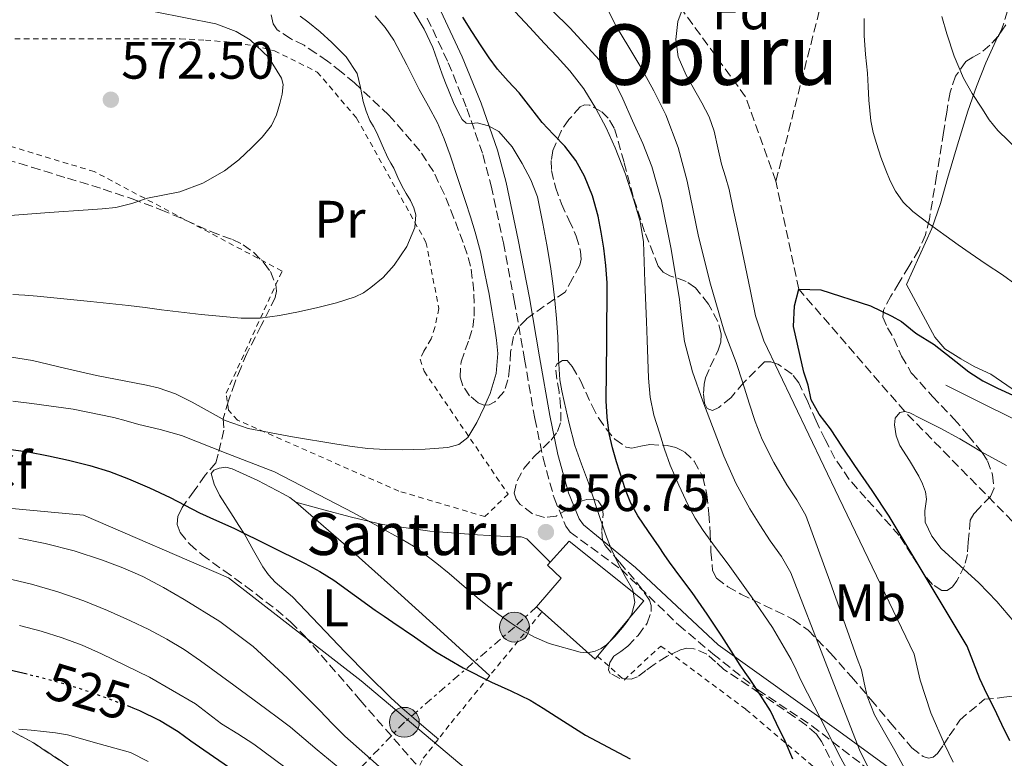
# Model space of a CAD drawing. Units: metres. Extents: x 583091 to 586485, y 4770579 to 4772934.
# Drawn here: x 584979 to 585167, y 4770729 to 4770870 of the extents above; entities that cross this region are included whole.
import ezdxf
from ezdxf.enums import TextEntityAlignment as Align

# ---------------------------------------------------------------- set-up
doc = ezdxf.new("R2010")
doc.units = ezdxf.units.M
doc.header["$MEASUREMENT"] = 0
for name, pattern in [('DGN Style 2', [1.739922, 1.043953, -0.695969]), ('DGN Style 3', [2.435891, 1.739922, -0.695969]), ('DGN Style 5', [1.217945, 0.521977, -0.695969]), ('DGN Style 7', [3.479844, 1.56593, -0.695969, 0.521977, -0.695969])]:
    doc.linetypes.add(name, pattern=pattern)
for name, color, linetype, lineweight in [('Barranco lineal', 142, 'DGN Style 3', 13), ('Camino', 7, 'DGN Style 3', 0), ('Cota de curva de nivel directora', 7, 'Continuous', 0), ('Cota de punto acotado terreno', 7, 'Continuous', 0), ('Curva de nivel directora', 30, 'Continuous', 30), ('Curva de nivel directora no vista', 30, 'DGN Style 5', 30), ('Curva de nivel intermedia', 30, 'Continuous', 0), ('Edificio', 1, 'Continuous', 13), ('Etiqueta de uso rústico', 92, 'Continuous', 0), ('Etiqueta de zona arbolada', 92, 'Continuous', 0), ('Linea de separación interior de zonas arboladas', 92, 'DGN Style 3', 0), ('Línea  de bancal', 1, 'Continuous', 13), ('Línea de cambio de uso (parcela vista)', 92, 'Continuous', 0), ('Línea eléctrica', 6, 'DGN Style 7', 0), ('Margen derecho', 7, 'Continuous', 0), ('Poste tendido eléctrico', 7, 'Continuous', 0), ('Punto acotado terreno (símbolo)', 7, 'Continuous', 0), ('Tela metálica o alambrada', 7, 'DGN Style 2', 0), ('Texto de Borda', 7, 'Continuous', 0), ('Texto de Área (paraje) menor', 7, 'Continuous', 0), ('Transformador', 7, 'Continuous', 0), ('Vaguada', 142, 'DGN Style 3', 13), ('Zona arbolada', 92, 'DGN Style 3', 0)]:
    doc.layers.add(name, color=color, linetype=linetype, lineweight=lineweight)
doc.styles.add('Style-Arial', font='arial.ttf')

# ---------------------------------------------------------------- blocks, each defined once
blk = doc.blocks.new('5PATER')
at = {"layer": 'Barranco lineal', "linetype": 'Continuous', "lineweight": 0}
h = blk.add_hatch(color=51, dxfattribs=at)
edge = h.paths.add_edge_path()
edge.add_ellipse((0, 0), major_axis=(-0.11, -0.111), ratio=0.999422, start_angle=0, end_angle=360)
blk = doc.blocks.new('5PELE')
at = {"layer": 'Transformador', "linetype": 'Continuous', "lineweight": 0}
h = blk.add_hatch(color=9, dxfattribs=at)
edge = h.paths.add_edge_path()
edge.add_arc((0, 0), 0.285, 0, 360)
at = {"layer": 'Transformador', "color": 252, "linetype": 'Continuous', "lineweight": 0}
blk.add_circle((0, 0), 0.285, dxfattribs=at)

msp = doc.modelspace()

# ---------------------------------------------------------------- linework, layer by layer
at = {"layer": 'Barranco lineal', "color": 142, "linetype": 'DGN Style 3', "lineweight": 13}
msp.add_polyline3d([(585123.06, 4770839.11, 528.01), (585117.29, 4770855.16, 528.77), (585105.19, 4770871.74, 530)], dxfattribs=at)
at = {"layer": 'Camino', "color": 7, "linetype": 'DGN Style 3', "lineweight": 0}
msp.add_polyline3d([(585056.71, 4770870.15, 552.25), (585060.7, 4770861.64, 553.38), (585064.23, 4770852.94, 554.42), (585067.3, 4770844.15, 555.35), (585068.89, 4770838.19, 555.91), (585071.19, 4770827.33, 556.57), (585073.27, 4770816.38, 556.71), (585075.22, 4770805.19, 556.37), (585077.17, 4770793.92, 556.02), (585078.75, 4770786.38, 556.04), (585080.84, 4770778.8, 556.05), (585083.08, 4770773.44, 556.01), (585083.89, 4770772.27, 555.94), (585093.59, 4770765.21, 555), (585104.55, 4770754.6, 552.11), (585111.06, 4770749.12, 550.59), (585119.63, 4770742.27, 549.91), (585129.9, 4770735.41, 546.31), (585143.26, 4770725.14, 538.89), (585154.22, 4770717.6, 534.1), (585167.92, 4770708.01, 530.48)], dxfattribs=at)
at = {"layer": 'Curva de nivel directora', "color": 30, "linetype": 'Continuous', "lineweight": 30, "flags": 128}
for points, elevation in [([(585065.2, 4770867.57), (585063.47, 4770870.32)], 550), ([(585126.25, 4770729.07), (585124.8, 4770732.47), (585123.18, 4770735.86), (585122.62, 4770737.06), (585122.01, 4770738.24), (585120.12, 4770741.26), (585118.14, 4770744.21), (585117.2, 4770745.59), (585116.27, 4770746.98), (585114.52, 4770749.72), (585112.78, 4770752.47), (585109.97, 4770756.67), (585107.09, 4770760.82), (585104.94, 4770763.68), (585102.81, 4770766.56), (585101.82, 4770768.03), (585100.83, 4770769.51), (585098.81, 4770772.43), (585096.8, 4770775.36), (585095.46, 4770777.79), (585094.42, 4770780.36), (585092.73, 4770785.7), (585091.95, 4770788.35), (585091.34, 4770791.04), (585090.93, 4770794.16), (585090.73, 4770797.3), (585090.9, 4770808.52), (585090.96, 4770819.75), (585090.7, 4770823.04), (585090.3, 4770826.32), (585089.82, 4770829.39), (585089.21, 4770832.43), (585088.16, 4770836.3), (585086.65, 4770840.03), (585084.96, 4770843.02), (585082.89, 4770845.75), (585080.71, 4770848), (585078.56, 4770850.26), (585076.39, 4770853.08), (585074.21, 4770855.89), (585072.11, 4770858.12), (585070.06, 4770860.4), (585068.48, 4770862.6), (585066.98, 4770864.85), (585065.2, 4770867.57)], 550), ([(585167.56, 4770732.56), (585166.06, 4770735.65), (585164.6, 4770738.76), (585163.17, 4770741.52), (585161.85, 4770744.34), (585160.65, 4770747.45), (585159.45, 4770750.56), (585152.02, 4770762.95), (585144.59, 4770775.35), (585141.4, 4770780.21), (585138.08, 4770784.99), (585135.75, 4770788.47), (585133.42, 4770791.94), (585131.28, 4770794.77), (585129.79, 4770797.49), (585129.21, 4770800.24), (585128.37, 4770802.75), (585126.43, 4770811.46), (585126.59, 4770815.34), (585127.4, 4770818.56), (585131.6, 4770818.4), (585141.06, 4770815.36), (585145.15, 4770813.4), (585146.93, 4770812.37), (585149.67, 4770810.17), (585153.17, 4770807.99), (585157.29, 4770804.8), (585159.78, 4770802.83), (585162.41, 4770801.09), (585165.25, 4770799.67), (585168.13, 4770798.37)], 525), ([(584975.13, 4770788.35), (584980.72, 4770787.59), (584984.59, 4770786.83), (584988.45, 4770785.97), (584990.48, 4770785.49), (584992.51, 4770784.96), (584996.2, 4770783.82), (584999.82, 4770782.45), (585003.84, 4770780.73), (585007.79, 4770778.87), (585010.55, 4770777.4), (585013.33, 4770775.96), (585016.61, 4770774.49), (585019.9, 4770773.03), (585033.49, 4770766.34), (585036.24, 4770764.81), (585038.89, 4770763.12), (585042.85, 4770760.29), (585046.8, 4770757.46), (585048.47, 4770756.32), (585050.14, 4770755.17), (585054.25, 4770752.35), (585058.35, 4770749.52), (585063.55, 4770746.45), (585068.94, 4770743.7), (585072.63, 4770742.06), (585076.27, 4770740.31), (585078.78, 4770738.77), (585081.26, 4770737.2), (585084.03, 4770735.42), (585086.8, 4770733.64), (585095.3, 4770729.12)], 550), ([(584980.53, 4770745.22), (584975.63, 4770746.4)], 525), ([(585020.89, 4770726.12), (585014.16, 4770730.76), (585011.73, 4770732.51), (585009.29, 4770734.26), (585005.74, 4770736.42), (585002, 4770738.24), (585000.71, 4770738.79), (585000.16, 4770739.01)], 525)]:
    msp.add_lwpolyline(points, dxfattribs=dict(at, elevation=elevation))
at = {"layer": 'Curva de nivel directora no vista', "color": 30, "linetype": 'DGN Style 5', "lineweight": 30, "elevation": 525, "flags": 128}
msp.add_lwpolyline([(585000.16, 4770739.01), (584999.41, 4770739.3), (584995.13, 4770740.89), (584990.83, 4770742.39), (584986.76, 4770743.62), (584982.64, 4770744.71), (584980.53, 4770745.22)], dxfattribs=at)
at = {"layer": 'Curva de nivel intermedia', "color": 30, "linetype": 'Continuous', "lineweight": 0, "flags": 128}
for points, elevation in [([(585132.43, 4770747.67), (585125.91, 4770764.51), (585124.1, 4770767.66), (585121.96, 4770770.64), (585120.02, 4770773.69), (585118.11, 4770776.75), (585115.43, 4770781.64), (585113.15, 4770786.73), (585109.13, 4770797.2), (585107.16, 4770802.83), (585105.66, 4770808.57), (585105.15, 4770812.58), (585104.71, 4770816.59), (585103.14, 4770826.14), (585101.19, 4770835.62), (585099.45, 4770841.87), (585097.75, 4770846.3), (585095.77, 4770850.61), (585093.94, 4770854.8), (585091.91, 4770858.87), (585090.19, 4770861.37), (585083.85, 4770868.31), (585077.2, 4770874.89)], 540), ([(585086.49, 4770856.65), (585083.84, 4770860.08), (585081.4, 4770862.74), (585078.96, 4770865.39), (585076.2, 4770868.38), (585073.44, 4770871.36)], 545), ([(585125.13, 4770781.26), (585122.65, 4770785.52), (585120.43, 4770789.92), (585119.11, 4770793.35), (585117.95, 4770796.83), (585116.73, 4770800.71), (585115.5, 4770804.57), (585114.36, 4770807.56), (585113.23, 4770810.56), (585110.59, 4770819.5), (585108.31, 4770828.54), (585107.22, 4770833.81), (585106.14, 4770839.09), (585104.44, 4770845.51), (585102.12, 4770851.74), (585099.83, 4770856.32), (585097.34, 4770860.78), (585095.05, 4770864.64), (585092.73, 4770868.51), (585091.06, 4770871.74)], 535), ([(585156.79, 4770728.47), (585155.13, 4770731.91), (585152.51, 4770737.9), (585150.52, 4770744.1), (585149.95, 4770746.59), (585149.37, 4770749.08), (585135.06, 4770778.89), (585120.75, 4770808.7), (585119.16, 4770813.48), (585118.15, 4770818.46), (585116.95, 4770824.25), (585115.74, 4770830.03), (585114.95, 4770833.76), (585114.15, 4770837.49), (585113.48, 4770839.92), (585112.73, 4770842.33), (585112, 4770845.47), (585111.31, 4770848.59), (585110.33, 4770851.36), (585108.96, 4770854.04), (585105.95, 4770859.28), (585104.48, 4770862.8), (585104, 4770866.04), (585104.38, 4770869.51), (585105.19, 4770871.74)], 530), ([(584975.59, 4770805.94), (584981.55, 4770804.94), (584987.65, 4770803.51), (584993.75, 4770802.1), (584997.38, 4770801.4), (585001, 4770800.7), (585003.24, 4770800.24), (585005.47, 4770799.74), (585008.79, 4770798.61), (585011.96, 4770797), (585018.22, 4770793.55), (585022.63, 4770792), (585031.03, 4770790.41), (585039.47, 4770789.04), (585042.44, 4770788.58), (585045.42, 4770788.18), (585048.7, 4770788), (585051.98, 4770787.98), (585056.29, 4770788.08), (585060.6, 4770788.43), (585062.7, 4770788.98), (585064.43, 4770790.3), (585066.15, 4770793.15), (585067.51, 4770796.09), (585068.11, 4770797.38), (585068.67, 4770798.7), (585069.8, 4770802.46), (585070.11, 4770806.27), (585069.87, 4770808.85), (585069.5, 4770811.42), (585069.01, 4770814.5), (585068.47, 4770817.57), (585068.05, 4770819.71), (585067.61, 4770821.85), (585066.81, 4770825.63), (585065.85, 4770829.36), (585064.93, 4770832.29), (585063.98, 4770835.2), (585062.52, 4770839.63), (585061.03, 4770844.06), (585059.94, 4770847.17), (585058.64, 4770850.19), (585056.93, 4770853.37), (585055.18, 4770856.53), (585052.79, 4770861.25), (585050.35, 4770865.97), (585048.7, 4770868.37), (585046.78, 4770870.56)], 560), ([(584977.34, 4770832.58), (584984.76, 4770833.12), (584992.17, 4770833.66), (584994.8, 4770833.86), (584997.42, 4770834.08), (585000.47, 4770834.84), (585003.48, 4770835.84), (585009.64, 4770837.09), (585014.02, 4770838.71), (585018.09, 4770841.07), (585020.81, 4770843.19), (585023.34, 4770845.52), (585025.31, 4770847.5), (585027.07, 4770849.71), (585028.02, 4770851.74), (585028.64, 4770853.87), (585029.11, 4770855.67), (585029.25, 4770857.52), (585028.96, 4770858.7), (585026.48, 4770862.73), (585023.02, 4770865.98), (585020.34, 4770867.61), (585016.46, 4770869.02), (585004.92, 4770871.34)], 570), ([(584977.8, 4770817.54), (584980.13, 4770817.4), (584982.46, 4770817.22), (584987.52, 4770816.73), (584992.59, 4770816.21), (584996.23, 4770815.82), (584999.87, 4770815.41), (585002.99, 4770815.02), (585006.11, 4770814.61), (585013.7, 4770813.72), (585021.29, 4770812.99), (585024.92, 4770813.03), (585028.55, 4770813.52), (585032.22, 4770814.23), (585035.85, 4770815.06), (585039.45, 4770815.97), (585043, 4770817.09), (585044.55, 4770817.86), (585045.99, 4770818.86), (585048.33, 4770820.78), (585050.43, 4770823.14), (585052.81, 4770826.66), (585054.31, 4770830.25), (585054.51, 4770832.67), (585054.16, 4770834.05), (585053.51, 4770835.42), (585052.7, 4770836.76), (585051.91, 4770838.08), (585051.13, 4770839.82), (585050.33, 4770841.55), (585049.76, 4770842.55), (585049.2, 4770843.55), (585048.14, 4770845.93), (585047.1, 4770848.32), (585046.44, 4770849.48), (585045.79, 4770850.65), (585045.09, 4770852.45), (585044.51, 4770854.29), (585044, 4770856.94), (585043.34, 4770859.57), (585041.28, 4770862.77), (585038.57, 4770865.49), (585036.29, 4770867.51), (585033.95, 4770869.44), (585032.53, 4770870.54)], 565), ([(585076.42, 4770839.36), (585074.75, 4770842.45), (585072.85, 4770845.66), (585070.32, 4770848.56), (585068.35, 4770849.65), (585066.22, 4770850.19), (585065.16, 4770850.1), (585064.12, 4770850.13), (585063.32, 4770850.86), (585062.62, 4770852.09), (585061.7, 4770854.08), (585060.84, 4770856.09), (585060.18, 4770857.8), (585059.53, 4770859.5), (585058.67, 4770862.02), (585057.79, 4770864.54), (585056.14, 4770868.02), (585054.14, 4770871.33)], 555), ([(585139.85, 4770870.08), (585139.85, 4770866.8), (585140.12, 4770863.23), (585140.47, 4770859.66), (585140.61, 4770857.09), (585140.75, 4770854.51), (585140.91, 4770852.53), (585141.15, 4770850.56), (585141.57, 4770848.38), (585142.17, 4770846.24), (585143.04, 4770843.69), (585143.99, 4770841.18), (585144.83, 4770839.16), (585145.8, 4770837.2), (585147.27, 4770835.08), (585149.13, 4770833.31), (585152.26, 4770830.92), (585155.43, 4770828.61), (585157.72, 4770826.99), (585160.01, 4770825.39), (585163.09, 4770823.32), (585166.17, 4770821.25), (585168.79, 4770819.35)], 530), ([(585154.66, 4770870.47), (585155.58, 4770867.15), (585156.96, 4770862.87), (585158.75, 4770858.73), (585160.41, 4770855.82), (585162.23, 4770853), (585163.66, 4770850.8), (585165.27, 4770848.75), (585171.49, 4770842.72)], 535), ([(585137.19, 4770726.04), (585135.42, 4770729.25), (585131.63, 4770736.68), (585127.83, 4770744.11), (585126.92, 4770746.07), (585125.99, 4770748.03), (585122.4, 4770754.14), (585118.41, 4770760), (585116.2, 4770763.1), (585113.96, 4770766.19), (585111.57, 4770769.39), (585109.19, 4770772.59), (585107.7, 4770774.97), (585106.38, 4770777.45), (585104.55, 4770781.21), (585102.94, 4770785.05), (585101.87, 4770788.11), (585100.89, 4770791.2), (585099.84, 4770794.55), (585099.11, 4770797.97), (585098.83, 4770801.58), (585098.68, 4770805.2), (585098.55, 4770808.8), (585098.41, 4770812.4), (585098.14, 4770819.96), (585097.87, 4770827.52), (585097.22, 4770831.44), (585096.07, 4770835.29), (585094.4, 4770840.43), (585092.47, 4770845.47), (585090.75, 4770849.27), (585088.78, 4770852.94), (585086.49, 4770856.65)], 545), ([(584977.85, 4770797.22), (584981.47, 4770796.75), (584989.28, 4770795.67), (584997.02, 4770794.14), (584999.42, 4770793.48), (585001.82, 4770792.8), (585005.89, 4770791.84), (585009.9, 4770790.67), (585018.76, 4770787.22), (585027.63, 4770783.76), (585042.64, 4770775.97), (585051.95, 4770770.91), (585054.08, 4770769.6), (585056.12, 4770768.14), (585058.52, 4770766.32), (585060.86, 4770764.43), (585063.71, 4770761.96), (585066.57, 4770759.5), (585068.44, 4770758.05), (585070.33, 4770756.62), (585072.31, 4770755.2), (585074.36, 4770753.84), (585077.08, 4770752.32), (585079.93, 4770751.11), (585085.82, 4770749.41), (585087.23, 4770749.32), (585088.63, 4770749.63), (585089.78, 4770750.14), (585090.79, 4770750.86), (585092.39, 4770752.45), (585093.87, 4770754.14), (585094.77, 4770755.29), (585095.56, 4770756.53), (585096.22, 4770758.9), (585095.8, 4770761.28), (585094.37, 4770763.85), (585092.94, 4770766.45), (585091.72, 4770769.13), (585090.6, 4770771.87), (585088.99, 4770776.77), (585087.4, 4770781.68), (585086.07, 4770785.21), (585084.79, 4770788.77), (585083.68, 4770792.94), (585082.75, 4770797.15), (585082.29, 4770799.2), (585081.95, 4770801.26), (585081.71, 4770805.37), (585081.55, 4770809.49), (585081.3, 4770812.94), (585081, 4770816.38), (585080.63, 4770819.61), (585080.17, 4770822.83), (585079.47, 4770826.95), (585078.71, 4770831.07), (585078.22, 4770833.61), (585077.66, 4770836.14), (585076.42, 4770839.36)], 555), ([(585168.31, 4770755.28), (585165.11, 4770759.06), (585161.69, 4770762.62), (585158.13, 4770765.87), (585154.52, 4770769.15), (585152.71, 4770771.5), (585151.47, 4770774.19), (585151.37, 4770776.35), (585151.7, 4770778.55), (585151.55, 4770779.97), (585150.97, 4770781.47), (585150.28, 4770782.93), (585148.47, 4770785.9), (585146.63, 4770788.81), (585145.92, 4770790.65), (585145.61, 4770792.74), (585145.78, 4770793.98), (585146.67, 4770795.09), (585147.57, 4770795.24), (585148.56, 4770794.97), (585150.49, 4770793.98), (585154.29, 4770792.06), (585158.04, 4770790.06), (585160.1, 4770788.83), (585162.17, 4770787.6), (585166.96, 4770784.98)], 520), ([(585169.96, 4770690.36), (585164.9, 4770698.47), (585159.87, 4770706.6), (585156.01, 4770712.08), (585152.25, 4770717.62), (585149.88, 4770722.4), (585147.61, 4770727.24), (585145.67, 4770730.69), (585143.71, 4770734.15), (585141.82, 4770737.53), (585140.43, 4770741.09), (585139.88, 4770743.57), (585139.32, 4770746.05), (585138.55, 4770748.23), (585137.77, 4770750.41), (585133.31, 4770762.95), (585128.73, 4770775.45), (585127.05, 4770778.42), (585125.13, 4770781.26)], 535), ([(584966.01, 4770777.85), (584991.27, 4770775.53), (585018.86, 4770763.56), (585044.12, 4770743.95), (585069.66, 4770722.44)], 545), ([(584978.95, 4770771.15), (584983.99, 4770770.14), (584989.5, 4770768.71), (584994.91, 4770766.98), (584998.77, 4770765.51), (585002.54, 4770763.82), (585006.53, 4770761.74), (585010.43, 4770759.47), (585017.2, 4770755.29), (585023.56, 4770750.54), (585030.04, 4770744.54), (585036.28, 4770738.32), (585038.6, 4770735.85), (585040.99, 4770733.46), (585048.62, 4770726.7)], 540), ([(584976.58, 4770763.52), (584981.35, 4770762.37), (584986.41, 4770760.92), (584991.35, 4770759.2), (584995.83, 4770757.37), (585000.25, 4770755.41), (585003.74, 4770753.75), (585007.15, 4770751.94), (585010.41, 4770749.93), (585013.56, 4770747.76), (585019.86, 4770743.15), (585026.14, 4770738.53), (585028.41, 4770736.86), (585030.67, 4770735.17), (585033.24, 4770733.02), (585035.77, 4770730.83), (585043.31, 4770724.64)], 535), ([(584979.1, 4770754.53), (584983.2, 4770753.45), (584987.24, 4770752.19), (584991.02, 4770750.75), (584994.73, 4770749.12), (585003.84, 4770744.67), (585012.59, 4770739.57), (585015.08, 4770737.68), (585017.55, 4770735.78), (585020.64, 4770733.88), (585023.69, 4770731.9), (585031.55, 4770726.08)], 530), ([(585141.03, 4770726.57), (585138.94, 4770730.82), (585132.43, 4770747.67)], 540), ([(585003.61, 4770728.6), (585000.24, 4770730.31), (584994.25, 4770731.99), (584988.25, 4770733.67), (584985.98, 4770734.08), (584983.66, 4770734.31), (584981.33, 4770734.56), (584978.99, 4770734.79)], 520)]:
    msp.add_lwpolyline(points, dxfattribs=dict(at, elevation=elevation))
at = {"layer": 'Edificio', "color": 51, "linetype": 'Continuous', "lineweight": 13, "elevation": 561.62, "flags": 128}
msp.add_lwpolyline([(585089.11, 4770748.68), (585088.65, 4770748.13), (585078.54, 4770757.13)], dxfattribs=at)
at = {"layer": 'Edificio', "color": 1, "linetype": 'Continuous', "lineweight": 13}
msp.add_polyline3d([(585089.11, 4770748.68, 561.62), (585088.65, 4770748.13, 561.62), (585078.54, 4770757.13, 561.62), (585077.47, 4770758.08, 561.62), (585082.16, 4770763.51, 562.45), (585079.61, 4770766.02, 559.38), (585083.71, 4770770.59, 559.4), (585097.93, 4770759.22, 561.61)], close=True, dxfattribs=at)
at = {"layer": 'Edificio', "color": 51, "linetype": 'Continuous', "lineweight": 13}
msp.add_polyline3d([(585078.54, 4770757.13, 561.62), (585077.47, 4770758.08, 561.62), (585082.16, 4770763.51, 562.45), (585079.61, 4770766.02, 559.38), (585083.71, 4770770.59, 559.4), (585097.93, 4770759.22, 561.61), (585089.11, 4770748.68, 561.62)], dxfattribs=at)
at = {"layer": 'Linea de separación interior de zonas arboladas', "color": 92, "linetype": 'DGN Style 3', "lineweight": 0}
msp.add_polyline3d([(585023.85, 4770701.53, 519.75), (585003.26, 4770718.09, 520.14), (584996.92, 4770722.23, 520.69), (584981.77, 4770732.15, 523.49), (584962.33, 4770742.79, 528.7), (584955.71, 4770742.76, 529.38), (584949.63, 4770742.1, 531.14), (584941.23, 4770742.54, 532.22), (584931.45, 4770745.14, 532.11), (584904.77, 4770751.1, 537.41), (584895.37, 4770754.58, 539.47), (584878.83, 4770763.8, 546.24), (584872.94, 4770770.38, 549.86), (584869.45, 4770775.62, 552.27), (584865.25, 4770779.98, 554.77), (584859.73, 4770782.92, 557.34), (584853.45, 4770783.19, 559.9), (584848.41, 4770779.4, 560.46), (584848.38, 4770769.32, 556.9), (584848.37, 4770764.92, 556), (584847.68, 4770761.13, 554.86), (584839.96, 4770752.76, 554.09)], dxfattribs=at)
at = {"layer": 'Línea  de bancal', "color": 1, "linetype": 'Continuous', "lineweight": 13}
for points in [[(585147.9, 4770819.4, 528.08), (585153.28, 4770809.41, 526.74), (585155.23, 4770807.2, 526.74), (585158.22, 4770805.25, 526.32), (585160.78, 4770803.8, 526), (585163.95, 4770802.39, 525.78), (585169.01, 4770798.9, 525.7)], [(585155.37, 4770800.26, 522.83), (585174.89, 4770790.56, 524.29)]]:
    msp.add_polyline3d(points, dxfattribs=at)
at = {"layer": 'Línea de cambio de uso (parcela vista)', "color": 92, "linetype": 'Continuous', "lineweight": 0, "extrusion": (-0.10374, -0.153934, 0.98262), "elevation": -794572.45, "flags": 128}
msp.add_lwpolyline([(-2180993.15, 4208979.8), (-2180993.15, 4208980.02)], dxfattribs=at)
at = {"layer": 'Línea de cambio de uso (parcela vista)', "color": 92, "linetype": 'Continuous', "lineweight": 0}
for points in [[(585165.44, 4770866.84, 538.76), (585166.8, 4770868.85, 539.22)], [(585147.9, 4770819.4, 528.08), (585150.33, 4770824.76, 528.78), (585152.75, 4770830.12, 529.49), (585154.38, 4770834.82, 530.41), (585155.69, 4770839.6, 531.54), (585157.64, 4770846.01, 532.78), (585159.58, 4770852.4, 534.05), (585161.22, 4770857.09, 535.75), (585163.01, 4770861.63, 537.54), (585165.23, 4770866.52, 538.69), (585165.32, 4770866.66, 538.72)], [(585058.83, 4770732.89, 546.67), (585056.48, 4770734.87, 546.38), (585054.14, 4770736.85, 546.1), (585051.94, 4770738.77, 545.98), (585049.79, 4770740.76, 546.1), (585045.4, 4770745.05, 546.63), (585041.09, 4770749.41, 547.15), (585036.07, 4770754.69, 547.62), (585031.07, 4770759.97, 548.05), (585029.43, 4770761.36, 548.15), (585027.76, 4770762.76, 548.24), (585026.48, 4770764.15, 548.27), (585025.39, 4770765.65, 548.34), (585023.64, 4770768.77, 549.26), (585021.92, 4770771.88, 550.45), (585020.86, 4770773.58, 550.87), (585019.79, 4770775.29, 551.3), (585017.19, 4770779.34, 552.42), (585016.14, 4770781.4, 552.98), (585015.58, 4770783.43, 553.46), (585016.08, 4770784.08, 553.54), (585017.07, 4770784.49, 553.55), (585018.35, 4770784.63, 553.55), (585019.58, 4770784.34, 553.55), (585024.48, 4770782.14, 553.54), (585029.25, 4770779.59, 553.52), (585030.52, 4770778.85, 553.5), (585031.71, 4770778.01, 553.46)], [(585031.71, 4770778.01, 553.46), (585040.77, 4770770.12, 552.67), (585049.71, 4770762.1, 551.92), (585059.15, 4770753.53, 551.5), (585068.6, 4770744.96, 551.09)], [(585031.71, 4770778.01, 553.46), (585037, 4770776.56, 554.1), (585042.29, 4770775.11, 554.75), (585048.17, 4770773.76, 555.35), (585057.19, 4770772.46, 555.92), (585066.29, 4770771.77, 556.35), (585068.47, 4770771.64, 556.4), (585070.65, 4770771.53, 556.45), (585072.01, 4770771.45, 556.61), (585073.37, 4770771.38, 556.74), (585074.58, 4770771.38, 556.71), (585075.63, 4770771, 556.67), (585079.18, 4770767.46, 556.49), (585080.1, 4770766.56, 556.44)]]:
    msp.add_polyline3d(points, dxfattribs=at)
at = {"layer": 'Línea eléctrica', "color": 6, "linetype": 'DGN Style 7', "lineweight": 0}
msp.add_polyline3d([(585077.47, 4770758.08, 555.54), (585073.3, 4770754.21, 554.9), (585052.34, 4770736.08, 544.65), (585029.68, 4770712.47, 521.58), (584992.95, 4770680.92, 523.18)], dxfattribs=at)
at = {"layer": 'Margen derecho', "color": 7, "linetype": 'Continuous', "lineweight": 0}
msp.add_polyline3d([(585059.29, 4770871.47, 552.25), (585063.36, 4770862.8, 553.38), (585066.94, 4770853.97, 554.42), (585070.08, 4770845, 555.35), (585071.71, 4770838.86, 555.91), (585074.03, 4770827.9, 556.57), (585076.13, 4770816.9, 556.71), (585078.08, 4770805.68, 556.37), (585080.01, 4770794.46, 556.02), (585081.57, 4770787.07, 556.04), (585083.58, 4770779.74, 556.05), (585085.63, 4770774.84, 556.01), (585086.43, 4770773.7, 555.93), (585096.33, 4770765.56, 553.48), (585112.09, 4770750.83, 550.42), (585135.04, 4770734.39, 542.52), (585160.39, 4770715.89, 531.74), (585180.6, 4770700.48, 527.57)], dxfattribs=at)
at = {"layer": 'Tela metálica o alambrada', "color": 7, "linetype": 'DGN Style 2', "lineweight": 0}
for points in [[(584978.19, 4770866.17, 574.96), (585009.68, 4770866.2, 571.68), (585014.49, 4770865.93, 571.94), (585018.57, 4770865.61, 571.89), (585023.66, 4770864.92, 571.78), (585027.6, 4770863.92, 571.38), (585035.77, 4770859.88, 569.39), (585043.26, 4770851.09, 567.73), (585056.46, 4770827.48, 564.9), (585058.91, 4770814.85, 564.14), (585058.16, 4770811.27, 563.74), (585057.42, 4770809.06, 563.47), (585056.05, 4770806.73, 563.25), (585055.37, 4770805.19, 562.98), (585056.09, 4770802.92, 562.75), (585072.09, 4770779.54, 558.74), (585067.68, 4770775.24, 558.4), (585051.28, 4770780.09, 558.53), (585020.61, 4770793.61, 560.82), (585018.85, 4770795.48, 561.17), (585018.43, 4770798.76, 562.14), (585029.07, 4770821.99, 567.41), (584993.33, 4770840.92, 572.45), (584955.92, 4770852.21, 576.06)], [(585054.56, 4770726.33, 543.73), (585055.95, 4770729.24, 545.56), (585061.25, 4770735.98, 547.6), (585078.54, 4770757.13, 555.8)], [(585089.11, 4770748.68, 554.77), (585094.2, 4770744.13, 554.59), (585101.13, 4770750.61, 554.29), (585117.34, 4770738.55, 551.92), (585134.26, 4770724.2, 549.4)]]:
    msp.add_polyline3d(points, dxfattribs=at)
at = {"layer": 'Vaguada', "color": 142, "linetype": 'DGN Style 3', "lineweight": 13}
for points in [[(585123.06, 4770839.11, 528.01), (585134.22, 4770882.9, 530), (585144.99, 4770918.97, 535), (585155.6, 4770937.87, 540), (585167.42, 4770955.42, 545), (585187.22, 4770972, 550), (585202.19, 4770989.32, 555), (585208.74, 4771001.91, 560), (585220.54, 4771015.43, 565)], [(585381.28, 4770607.2, 466.82), (585372.95, 4770617.51, 468.57), (585370.36, 4770621.11, 469.17), (585368.38, 4770625.64, 469.96), (585361.06, 4770645.49, 473.37), (585355.43, 4770652.26, 474.2), (585348.94, 4770658.41, 474.98), (585334.7, 4770669.31, 477.29), (585323.27, 4770675.83, 479.67), (585319.26, 4770677.49, 480.49), (585314.86, 4770678.24, 481.18), (585294.4, 4770683.99, 484.66), (585273.97, 4770689.3, 489.76), (585243.79, 4770700.83, 498.96), (585228.06, 4770710.69, 500), (585205.45, 4770734.99, 505), (585188.63, 4770753.43, 510), (585174.89, 4770767.38, 515), (585147.57, 4770795.24, 520), (585127.4, 4770818.56, 525), (585123.06, 4770839.11, 528.01)]]:
    msp.add_polyline3d(points, dxfattribs=at)
at = {"layer": 'Zona arbolada', "color": 92, "linetype": 'DGN Style 3', "lineweight": 0, "extrusion": (-0.115576, -0.21148, 0.970525), "elevation": -1076045.46, "flags": 128}
msp.add_lwpolyline([(-1774455, 4335553.59), (-1774455, 4335553.46), (-1774455.02, 4335553.37)], dxfattribs=at)
at = {"layer": 'Zona arbolada', "color": 92, "linetype": 'DGN Style 3', "lineweight": 0}
for points in [[(585167.11, 4770871.53, 544.97), (585166.08, 4770868.1, 544.13), (585165.39, 4770866.73, 543.75), (585163.77, 4770865, 543.18), (585161.92, 4770863.44, 542.62), (585160.52, 4770862.71, 542.37), (585159.18, 4770861.87, 542.14), (585157.24, 4770859.11, 541.46), (585156.19, 4770856.03, 540.74), (585155.57, 4770852.21, 539.78), (585154.96, 4770848.36, 538.85), (585153.63, 4770840.11, 537.46), (585152.27, 4770831.86, 536.46), (585151.51, 4770828.86, 536.3), (585150.25, 4770826, 536.05), (585148.38, 4770822.86, 534.99), (585146.49, 4770819.78, 533.81), (585144.94, 4770817.19, 533.19), (585143.53, 4770814.56, 532.48), (585143.38, 4770813.23, 532.01), (585144.29, 4770811.2, 531.28), (585145.49, 4770809.17, 530.56), (585146.96, 4770805.8, 529.39), (585148.83, 4770802.63, 528.22), (585152.85, 4770798.13, 526.38), (585156.96, 4770793.81, 524.58), (585159.65, 4770790.71, 523.51), (585162.3, 4770787.46, 522.74), (585163.3, 4770785.89, 522.54), (585164.3, 4770783.22, 522.54), (585164.57, 4770780.66, 522.9), (585163.91, 4770779.08, 523.29), (585161.75, 4770776.88, 523.93), (585160.71, 4770775.75, 524.26), (585160.05, 4770774.55, 524.61), (585159.64, 4770770.29, 525.62), (585159.5, 4770768.05, 526.18), (585158.94, 4770765.88, 526.86), (585157.52, 4770762.99, 528), (585156.65, 4770761.85, 528.61), (585155.66, 4770761.16, 529.22), (585154.61, 4770761.18, 529.77), (585152.89, 4770762.33, 530.63), (585151.37, 4770764.05, 531.42), (585148.94, 4770767.89, 532.47), (585146.54, 4770771.65, 533.01), (585140.2, 4770778.73, 534.18), (585137.02, 4770782.33, 534.75), (585134.29, 4770786.31, 535.3), (585132.43, 4770789.89, 535.6), (585130.7, 4770793.48, 536.06), (585129.11, 4770797.1, 536.93), (585127.41, 4770800.72, 537.87), (585126.12, 4770802.39, 538.31), (585123.45, 4770804.27, 538.96), (585122.09, 4770804.73, 539.31), (585120.91, 4770804.72, 539.66), (585116.92, 4770800.74, 541.37), (585114.51, 4770797.94, 542.43), (585112.2, 4770795.99, 543.15), (585110.97, 4770795.42, 543.5), (585109.98, 4770795.8, 543.86), (585109.46, 4770796.84, 544.15), (585109.27, 4770798.66, 544.52), (585109.42, 4770800.45, 544.82), (585109.67, 4770801.66, 544.83), (585110.54, 4770803.76, 544.24), (585112.07, 4770806.91, 542.89), (585112.55, 4770808.48, 542.53), (585112.62, 4770810.04, 542.67), (585112.01, 4770812.41, 543.47), (585110.21, 4770815.71, 544.83), (585107.73, 4770818.8, 546.3), (585105.95, 4770820.03, 547.17), (585102.88, 4770821.1, 548.51), (585101.57, 4770821.8, 549.15), (585100.64, 4770822.95, 549.76), (585098.07, 4770829.45, 551.77), (585095.89, 4770836.21, 553.06), (585094.15, 4770842.7, 553.66), (585092.3, 4770849.22, 554.26), (585091.15, 4770851.1, 554.56), (585089.83, 4770852.38, 554.83), (585087.63, 4770853.56, 555.28), (585086.63, 4770853.64, 555.53), (585085.82, 4770853.25, 555.78), (585083.63, 4770850.81, 556.88), (585082.16, 4770848.62, 557.95), (585080.63, 4770844.96, 559.56), (585080.3, 4770843.05, 560.22), (585080.35, 4770841.14, 560.7), (585081.08, 4770837.94, 560.94), (585082.22, 4770834.79, 560.66), (585083.67, 4770831.71, 560.02), (585085.07, 4770828.66, 559.34), (585085.89, 4770825.71, 558.76), (585086.01, 4770824.26, 558.77), (585085.76, 4770823.14, 559.36), (585084.36, 4770820.57, 562.24), (585082.96, 4770818, 565.12), (585080.95, 4770816.67, 565.29), (585078.94, 4770815.33, 565.46), (585075.57, 4770812.86, 565.74), (585074.15, 4770811.35, 565.89), (585073.1, 4770809.54, 566.03), (585072.57, 4770806.56, 566.11), (585072.37, 4770803.54, 566.06), (585072.06, 4770801.27, 566.03), (585071.31, 4770799.03, 566), (585069.54, 4770797.1, 566), (585068.48, 4770796.55, 566), (585067.49, 4770796.45, 566), (585066.37, 4770796.89, 566), (585064.75, 4770798.26, 566.01), (585063.47, 4770800.13, 566.05), (585062.94, 4770801.79, 566.1), (585063.13, 4770804.69, 566.22), (585064.67, 4770809.04, 566.45), (585065.38, 4770811.23, 566.56), (585065.65, 4770813.43, 566.66), (585065.58, 4770818.18, 566.82), (585064.96, 4770822.9, 566.98), (585064.29, 4770825.19, 567.01), (585063.52, 4770827.43, 567.09), (585061.79, 4770832.07, 567.54), (585059.93, 4770836.66, 568.08), (585057.88, 4770840.91, 568.59), (585055.29, 4770844.88, 569.09), (585049.4, 4770851.67, 569.62), (585042.85, 4770857.8, 569.73), (585040.32, 4770859.94, 569.73), (585037.71, 4770861.97, 569.73), (585035.5, 4770863.49, 569.73), (585033.26, 4770864.96, 569.73), (585030.68, 4770866.23, 569.73), (585028.13, 4770867.91, 569.73), (585027.35, 4770869.04, 569.73), (585026.96, 4770870.95, 569.73)], [(585167.11, 4770871.53, 544.97), (585166.08, 4770868.1, 544.13), (585165.44, 4770866.84, 543.78)], [(585037.71, 4770861.97, 569.73), (585035.5, 4770863.49, 569.73), (585033.26, 4770864.96, 569.73), (585030.68, 4770866.23, 569.73), (585028.13, 4770867.91, 569.73), (585027.35, 4770869.04, 569.73), (585026.96, 4770870.95, 569.73)], [(585165.32, 4770866.66, 543.73), (585163.77, 4770865, 543.18), (585161.92, 4770863.44, 542.62), (585160.52, 4770862.71, 542.37), (585159.18, 4770861.87, 542.14), (585157.24, 4770859.11, 541.46), (585156.19, 4770856.03, 540.74), (585155.57, 4770852.21, 539.78), (585154.96, 4770848.36, 538.85), (585153.63, 4770840.11, 537.46), (585152.27, 4770831.86, 536.46), (585151.51, 4770828.86, 536.3), (585150.25, 4770826, 536.05), (585148.38, 4770822.86, 534.99), (585146.49, 4770819.78, 533.81), (585144.94, 4770817.19, 533.19), (585143.53, 4770814.56, 532.48), (585143.38, 4770813.23, 532.01), (585144.29, 4770811.2, 531.28), (585145.49, 4770809.17, 530.56), (585146.96, 4770805.8, 529.39), (585148.83, 4770802.63, 528.22), (585152.85, 4770798.13, 526.38), (585156.96, 4770793.81, 524.58), (585159.65, 4770790.71, 523.51), (585162.3, 4770787.46, 522.74), (585163.3, 4770785.89, 522.54), (585164.3, 4770783.22, 522.54), (585164.57, 4770780.66, 522.9), (585163.91, 4770779.08, 523.29)], [(585163.91, 4770779.08, 523.29), (585161.75, 4770776.88, 523.93), (585160.71, 4770775.75, 524.26), (585160.05, 4770774.55, 524.61), (585159.64, 4770770.29, 525.62), (585159.5, 4770768.05, 526.18), (585158.94, 4770765.88, 526.86), (585157.52, 4770762.99, 528), (585156.65, 4770761.85, 528.61), (585155.66, 4770761.16, 529.22), (585154.61, 4770761.18, 529.77), (585152.89, 4770762.33, 530.63), (585151.37, 4770764.05, 531.42), (585148.94, 4770767.89, 532.47), (585146.54, 4770771.65, 533.01), (585140.2, 4770778.73, 534.18), (585137.02, 4770782.33, 534.75), (585134.29, 4770786.31, 535.3), (585132.43, 4770789.89, 535.6), (585130.7, 4770793.48, 536.06), (585129.11, 4770797.1, 536.93), (585127.41, 4770800.72, 537.87), (585126.12, 4770802.39, 538.31), (585123.45, 4770804.27, 538.96), (585122.09, 4770804.73, 539.31), (585120.91, 4770804.72, 539.66), (585116.92, 4770800.74, 541.37), (585114.51, 4770797.94, 542.43), (585112.2, 4770795.99, 543.15), (585110.97, 4770795.42, 543.5), (585109.98, 4770795.8, 543.86), (585109.46, 4770796.84, 544.15), (585109.27, 4770798.66, 544.52), (585109.42, 4770800.45, 544.82), (585109.67, 4770801.66, 544.83), (585110.54, 4770803.76, 544.24), (585112.07, 4770806.91, 542.89), (585112.55, 4770808.48, 542.53), (585112.62, 4770810.04, 542.67), (585112.01, 4770812.41, 543.47), (585110.21, 4770815.71, 544.83), (585107.73, 4770818.8, 546.3), (585105.95, 4770820.03, 547.17), (585102.88, 4770821.1, 548.51), (585101.57, 4770821.8, 549.15), (585100.64, 4770822.95, 549.76), (585098.07, 4770829.45, 551.77), (585095.89, 4770836.21, 553.06), (585094.15, 4770842.7, 553.66), (585092.3, 4770849.22, 554.26), (585091.15, 4770851.1, 554.56), (585089.83, 4770852.38, 554.83), (585087.63, 4770853.56, 555.28), (585086.63, 4770853.64, 555.53), (585085.82, 4770853.25, 555.78), (585083.63, 4770850.81, 556.88), (585082.16, 4770848.62, 557.95), (585080.63, 4770844.96, 559.56), (585080.3, 4770843.05, 560.22), (585080.35, 4770841.14, 560.7), (585081.08, 4770837.94, 560.94), (585082.22, 4770834.79, 560.66), (585083.67, 4770831.71, 560.02), (585085.07, 4770828.66, 559.34), (585085.89, 4770825.71, 558.76), (585086.01, 4770824.26, 558.77), (585085.76, 4770823.14, 559.36), (585084.36, 4770820.57, 562.24), (585082.96, 4770818, 565.12), (585080.95, 4770816.67, 565.29), (585078.94, 4770815.33, 565.46), (585075.57, 4770812.86, 565.74), (585074.15, 4770811.35, 565.89), (585073.1, 4770809.54, 566.03), (585072.57, 4770806.56, 566.11), (585072.37, 4770803.54, 566.06), (585072.06, 4770801.27, 566.03), (585071.31, 4770799.03, 566), (585069.54, 4770797.1, 566), (585068.48, 4770796.55, 566), (585067.49, 4770796.45, 566), (585066.37, 4770796.89, 566), (585064.75, 4770798.26, 566.01), (585063.47, 4770800.13, 566.05), (585062.94, 4770801.79, 566.1), (585063.13, 4770804.69, 566.22), (585064.67, 4770809.04, 566.45), (585065.38, 4770811.23, 566.56), (585065.65, 4770813.43, 566.66), (585065.58, 4770818.18, 566.82), (585064.96, 4770822.9, 566.98), (585064.29, 4770825.19, 567.01), (585063.52, 4770827.43, 567.09), (585061.79, 4770832.07, 567.54), (585059.93, 4770836.66, 568.08), (585057.88, 4770840.91, 568.59), (585055.29, 4770844.88, 569.09), (585049.4, 4770851.67, 569.62), (585042.85, 4770857.8, 569.73), (585040.32, 4770859.94, 569.73), (585037.71, 4770861.97, 569.73)], [(584974.31, 4770843.96, 576.66), (584981.41, 4770841.75, 575.52), (584988.22, 4770839.67, 574.19), (584995.02, 4770837.59, 572.85), (585000.54, 4770835.74, 571.86), (585006.01, 4770833.67, 571.04), (585010.79, 4770831.63, 570.48), (585015.53, 4770829.49, 569.97), (585019.65, 4770827.97, 569.54), (585021.68, 4770827.01, 569.33), (585023.71, 4770825.53, 569.1), (585025.68, 4770823.5, 568.81), (585026.86, 4770821.89, 568.54), (585027.89, 4770819.4, 568.12), (585027.98, 4770818.16, 567.92), (585027.73, 4770816.95, 567.73), (585025.12, 4770811.62, 567.11), (585022.37, 4770806.28, 566.34), (585021.2, 4770803.51, 565.69), (585020.06, 4770800.71, 564.99), (585018.85, 4770797.29, 564.27), (585017.87, 4770793.86, 563.28), (585017.99, 4770791.68, 562.21), (585016.91, 4770787.14, 559.67), (585016.48, 4770785.46, 558.32), (585014.42, 4770783.12, 557.21), (585012.33, 4770780.17, 556.24), (585010.03, 4770776.97, 554.75), (585009.26, 4770775.33, 554), (585009.09, 4770773.75, 553.26), (585009.66, 4770772.21, 552.5), (585011.49, 4770769.98, 551.4), (585013.84, 4770767.96, 550.58), (585018.01, 4770764.96, 549.65), (585022.13, 4770762.02, 548.77), (585027.94, 4770757.55, 547.23), (585030.74, 4770755.17, 546.52), (585033.33, 4770752.53, 546.05), (585043.94, 4770740.31, 544.72), (585054.56, 4770728.09, 543.4)], [(584974.31, 4770843.96, 576.66), (584981.41, 4770841.75, 575.52), (584988.22, 4770839.67, 574.19), (584995.02, 4770837.59, 572.85), (585000.54, 4770835.74, 571.86), (585006.01, 4770833.67, 571.04), (585010.79, 4770831.63, 570.48), (585015.53, 4770829.49, 569.97), (585019.65, 4770827.97, 569.54), (585021.68, 4770827.01, 569.33), (585023.71, 4770825.53, 569.1), (585025.68, 4770823.5, 568.81), (585026.86, 4770821.89, 568.54), (585027.89, 4770819.4, 568.12), (585027.98, 4770818.16, 567.92), (585027.73, 4770816.95, 567.73), (585025.12, 4770811.62, 567.11), (585022.37, 4770806.28, 566.34), (585021.2, 4770803.51, 565.69), (585020.06, 4770800.71, 564.99), (585018.85, 4770797.29, 564.27), (585017.87, 4770793.86, 563.28), (585017.99, 4770791.68, 562.21), (585016.91, 4770787.14, 559.67), (585016.48, 4770785.46, 558.32), (585014.42, 4770783.12, 557.21), (585012.33, 4770780.17, 556.24), (585010.03, 4770776.97, 554.75), (585009.26, 4770775.33, 554), (585009.09, 4770773.75, 553.26), (585009.66, 4770772.21, 552.5), (585011.49, 4770769.98, 551.4), (585013.84, 4770767.96, 550.58), (585018.01, 4770764.96, 549.65), (585022.13, 4770762.02, 548.77), (585027.94, 4770757.55, 547.23), (585030.74, 4770755.17, 546.52), (585033.33, 4770752.53, 546.05), (585043.94, 4770740.31, 544.72), (585054.56, 4770728.09, 543.4)], [(585135.45, 4770725.04, 552.79), (585131.76, 4770732.44, 553.46), (585130.79, 4770733.84, 553.58), (585128.81, 4770735.56, 553.76), (585126.67, 4770737.08, 553.95), (585119.9, 4770741.66, 555.04), (585113.15, 4770746.16, 556.77), (585111.57, 4770747.6, 557.34), (585109.93, 4770749.06, 557.92), (585107.44, 4770750.1, 558.56), (585106.13, 4770750.18, 558.85), (585104.89, 4770749.91, 559.07), (585102.35, 4770748.65, 559.42), (585099.87, 4770747.12, 559.71), (585098.28, 4770745.93, 559.92), (585096.73, 4770744.76, 560.1), (585095.5, 4770744.31, 560.18), (585093.34, 4770744.42, 560.28), (585091.53, 4770745.37, 560.38), (585091.2, 4770746.09, 560.44), (585091.45, 4770747.48, 560.52), (585092.24, 4770748.65, 560.61), (585093.56, 4770749.59, 560.72), (585094.86, 4770750.56, 560.83), (585096.83, 4770752.64, 561), (585098.54, 4770754.96, 561.17), (585099.34, 4770757.17, 561.37), (585099.33, 4770758.32, 561.49), (585098.97, 4770759.33, 561.62), (585097.58, 4770761.36, 561.93), (585096.05, 4770763.33, 562.24), (585093.28, 4770766.55, 562.4), (585090.54, 4770769.75, 562.22), (585090.07, 4770770.67, 562.14), (585089.93, 4770772.6, 561.91), (585090.2, 4770775.72, 561.52), (585089.99, 4770777.11, 561.37), (585089.21, 4770778.23, 561.3), (585088.43, 4770778.59, 561.29), (585087.06, 4770778.52, 561.3), (585085.77, 4770778.12, 561.33), (585083.52, 4770776.68, 561.42), (585081.23, 4770775.35, 561.54), (585079.02, 4770775.09, 561.68), (585076.75, 4770775.8, 561.82), (585074.41, 4770777.56, 561.97), (585073.6, 4770778.59, 562.03), (585073.23, 4770779.72, 562.06), (585073.79, 4770782.07, 562.02), (585075.09, 4770784.37, 561.87), (585076.97, 4770786.65, 561.67), (585080.26, 4770789.78, 561.33), (585081.51, 4770791.47, 561.15), (585082.13, 4770793.38, 560.96), (585082.09, 4770796.17, 560.73), (585081.79, 4770799, 560.34), (585081.39, 4770801.4, 559.81), (585081.13, 4770803.76, 559.26), (585081.42, 4770804.35, 559.13), (585082.42, 4770804.97, 558.92), (585083.31, 4770804.95, 558.72), (585084.31, 4770803.82, 558.39), (585085.86, 4770801.15, 558.03), (585088.07, 4770796.36, 557.87), (585089.3, 4770794.02, 557.88), (585090.73, 4770791.97, 557.89), (585092.42, 4770789.97, 557.89), (585094.54, 4770788.44, 557.89), (585095.65, 4770788.28, 557.89), (585097.35, 4770788.67, 557.89), (585099.04, 4770788.95, 557.89), (585102.38, 4770788.8, 557.67), (585104.02, 4770788.43, 557.44), (585105.65, 4770787.56, 557.18), (585107.5, 4770785.79, 556.81), (585109.18, 4770782.77, 556.22), (585109.9, 4770779.46, 555.62), (585110.26, 4770775.79, 554.84), (585110.57, 4770772.1, 554.18), (585110.7, 4770768.53, 553.9), (585111.02, 4770765, 553.68), (585111.77, 4770763.52, 553.54), (585113.92, 4770761.89, 553.32), (585116.37, 4770760.5, 553.1), (585123.06, 4770757.28, 552.63), (585126.34, 4770755.68, 552.41), (585129.21, 4770753.6, 552.14), (585133.41, 4770749.29, 550.98), (585137.45, 4770744.74, 549.63), (585141.13, 4770740.4, 549.04), (585144.81, 4770736.04, 548.48), (585148.94, 4770731.25, 547.62), (585151.09, 4770729.55, 547.06), (585152.08, 4770729.24, 546.74), (585152.97, 4770729.43, 546.38), (585153.8, 4770730.16, 545.96), (585154.95, 4770731.81, 545.16), (585156.06, 4770733.48, 544.18), (585158.03, 4770736.48, 541.89), (585162.73, 4770740.46, 537.68), (585166.44, 4770740.84, 534.85), (585168.31, 4770741.1, 533.48)], [(585082.09, 4770796.17, 560.73), (585081.79, 4770799, 560.34), (585081.39, 4770801.4, 559.81), (585081.13, 4770803.76, 559.26), (585081.42, 4770804.35, 559.13), (585082.42, 4770804.97, 558.92), (585083.31, 4770804.95, 558.72), (585084.31, 4770803.82, 558.39), (585085.86, 4770801.15, 558.03), (585088.07, 4770796.36, 557.87), (585089.3, 4770794.02, 557.88), (585090.73, 4770791.97, 557.89), (585092.42, 4770789.97, 557.89), (585094.54, 4770788.44, 557.89), (585095.65, 4770788.28, 557.89), (585097.35, 4770788.67, 557.89), (585099.04, 4770788.95, 557.89), (585102.38, 4770788.8, 557.67), (585104.02, 4770788.43, 557.44), (585105.65, 4770787.56, 557.18), (585107.5, 4770785.79, 556.81), (585109.18, 4770782.77, 556.22), (585109.9, 4770779.46, 555.62), (585110.26, 4770775.79, 554.84), (585110.57, 4770772.1, 554.18), (585110.7, 4770768.53, 553.9), (585111.02, 4770765, 553.68), (585111.77, 4770763.52, 553.54), (585113.92, 4770761.89, 553.32), (585116.37, 4770760.5, 553.1), (585123.06, 4770757.28, 552.63), (585126.34, 4770755.68, 552.41), (585129.21, 4770753.6, 552.14), (585133.41, 4770749.29, 550.98), (585137.45, 4770744.74, 549.63), (585141.13, 4770740.4, 549.04), (585144.81, 4770736.04, 548.48), (585148.94, 4770731.25, 547.62), (585151.09, 4770729.55, 547.06), (585152.08, 4770729.24, 546.74), (585152.97, 4770729.43, 546.38), (585153.8, 4770730.16, 545.96), (585154.95, 4770731.81, 545.16), (585156.06, 4770733.48, 544.18), (585158.03, 4770736.48, 541.89), (585162.73, 4770740.46, 537.68), (585166.44, 4770740.84, 534.85), (585168.31, 4770741.1, 533.48)], [(585135.45, 4770725.04, 552.79), (585131.76, 4770732.44, 553.46), (585130.79, 4770733.84, 553.58), (585128.81, 4770735.56, 553.76), (585126.67, 4770737.08, 553.95), (585119.9, 4770741.66, 555.04), (585113.15, 4770746.16, 556.77), (585111.57, 4770747.6, 557.34), (585109.93, 4770749.06, 557.92), (585107.44, 4770750.1, 558.56), (585106.13, 4770750.18, 558.85), (585104.89, 4770749.91, 559.07), (585102.35, 4770748.65, 559.42), (585099.87, 4770747.12, 559.71), (585098.28, 4770745.93, 559.92), (585096.73, 4770744.76, 560.1), (585095.5, 4770744.31, 560.18), (585093.34, 4770744.42, 560.28), (585091.53, 4770745.37, 560.38), (585091.2, 4770746.09, 560.44), (585091.45, 4770747.48, 560.52), (585092.24, 4770748.65, 560.61), (585093.56, 4770749.59, 560.72), (585094.86, 4770750.56, 560.83), (585096.83, 4770752.64, 561), (585098.54, 4770754.96, 561.17), (585099.34, 4770757.17, 561.37), (585099.33, 4770758.32, 561.49), (585098.97, 4770759.33, 561.62), (585097.58, 4770761.36, 561.93), (585096.05, 4770763.33, 562.24), (585093.28, 4770766.55, 562.4), (585090.54, 4770769.75, 562.22), (585090.07, 4770770.67, 562.14), (585089.93, 4770772.6, 561.91), (585090.2, 4770775.72, 561.52), (585089.99, 4770777.11, 561.37), (585089.21, 4770778.23, 561.3), (585088.43, 4770778.59, 561.29), (585087.06, 4770778.52, 561.3), (585085.77, 4770778.12, 561.33), (585083.52, 4770776.68, 561.42), (585081.23, 4770775.35, 561.54), (585079.02, 4770775.09, 561.68), (585076.75, 4770775.8, 561.82), (585074.41, 4770777.56, 561.97), (585073.6, 4770778.59, 562.03), (585073.23, 4770779.72, 562.06), (585073.79, 4770782.07, 562.02), (585075.09, 4770784.37, 561.87), (585076.97, 4770786.65, 561.67), (585080.26, 4770789.78, 561.33), (585081.51, 4770791.47, 561.15), (585082.13, 4770793.38, 560.96), (585082.09, 4770796.17, 560.73)], [(584962.33, 4770742.79, 528.7), (584981.77, 4770732.15, 523.49), (584996.92, 4770722.23, 520.69)], [(584996.92, 4770722.23, 520.69), (584981.77, 4770732.15, 523.49), (584962.33, 4770742.79, 528.7)]]:
    msp.add_polyline3d(points, dxfattribs=at)

# ---------------------------------------------------------------- block references
at = {"layer": 'Poste tendido eléctrico', "color": 7, "linetype": 'Continuous', "lineweight": 0, "xscale": 10, "yscale": 10, "zscale": 10}
for p in [(585073.3, 4770754.21, 554.9), (585052.34, 4770736.08, 544.65)]:
    msp.add_blockref('5PELE', p, dxfattribs=at)
at = {"layer": 'Punto acotado terreno (símbolo)', "color": 7, "linetype": 'Continuous', "lineweight": 0, "xscale": 10, "yscale": 10, "zscale": 10}
for p in [(584996.48, 4770854.61, 572.5), (585079.29, 4770772.3, 556.75)]:
    msp.add_blockref('5PATER', p, dxfattribs=at)

# ---------------------------------------------------------------- texts
at = {"layer": 'Cota de curva de nivel directora', "color": 7, "linetype": 'Continuous', "lineweight": 0, "style": 'Style-Arial'}
msp.add_text('525', height=7, rotation=343.1666, dxfattribs=at).set_placement((584992.25, 4770741.96, 525), align=Align.MIDDLE_CENTER)
at = {"layer": 'Cota de punto acotado terreno', "color": 7, "linetype": 'Continuous', "lineweight": 0, "style": 'Style-Arial'}
for s, p in [('572.50', (584998.46, 4770858.61, 572.5)), ('556.75', (585081.28, 4770776.3, 556.75))]:
    msp.add_text(s, height=7, dxfattribs=at).set_placement(p)
at = {"layer": 'Etiqueta de uso rústico', "color": 92, "linetype": 'Continuous', "lineweight": 0, "style": 'Style-Arial'}
for s, p in [('Pr', (585040.09, 4770831.86, 567.38)), ('Pr', (585068.04, 4770761.03, 555.01)), ('Mb', (585141.02, 4770758.85, 532.63)), ('L', (585039.25, 4770757.88, 548.67))]:
    msp.add_text(s, height=7, dxfattribs=at).set_placement(p, align=Align.MIDDLE_CENTER)
at = {"layer": 'Etiqueta de zona arbolada', "color": 92, "linetype": 'Continuous', "lineweight": 0, "style": 'Style-Arial'}
for s, p in [('Fd', (585116.47, 4770871.51, 529.74)), ('Cf', (584976.92, 4770784.05, 548.09))]:
    msp.add_text(s, height=7, dxfattribs=at).set_placement(p, align=Align.MIDDLE_CENTER)
at = {"layer": 'Texto de Borda', "color": 7, "linetype": 'Continuous', "lineweight": 0, "style": 'Style-Arial'}
msp.add_text('Santuru', height=8, dxfattribs=at).set_placement((585033.66, 4770767.92, 550.55))
at = {"layer": 'Texto de Área (paraje) menor', "color": 7, "linetype": 'Continuous', "lineweight": 0, "style": 'Style-Arial'}
msp.add_text('Opuru', height=11.5, dxfattribs=at).set_placement((585111.7, 4770863.19, 529.9), align=Align.MIDDLE_CENTER)

doc.saveas('drawing.dxf')
